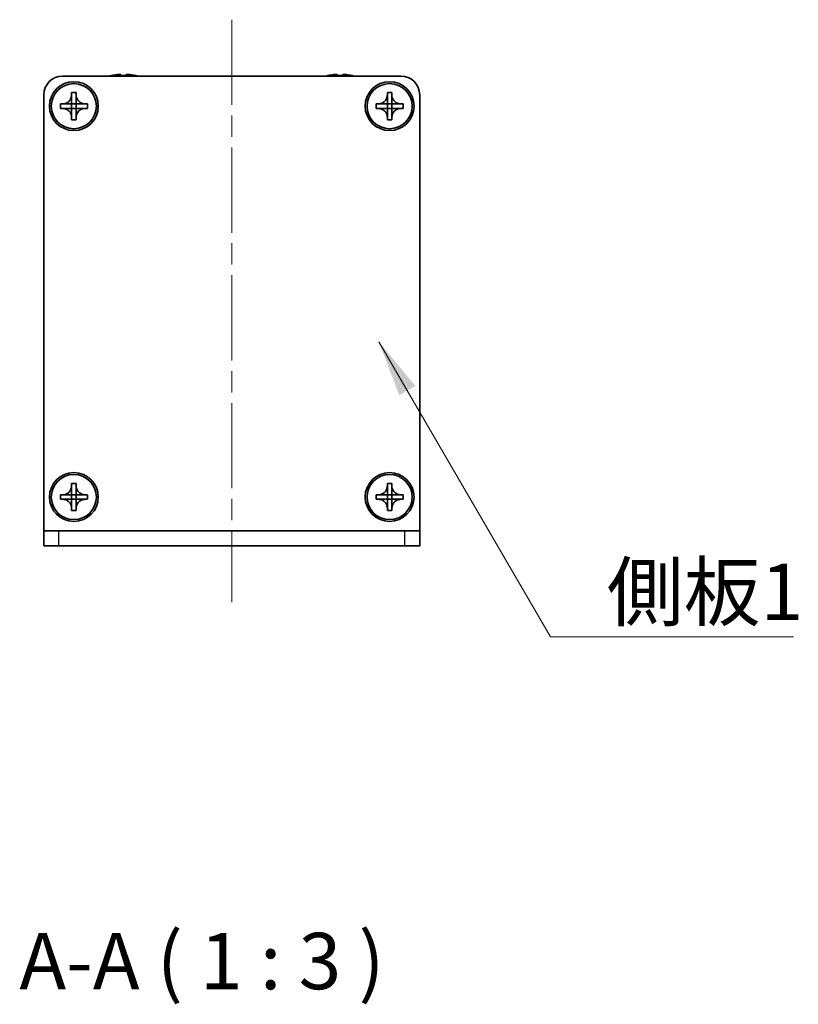
# Model space of a CAD drawing. Units: millimetres. Extents: x -50 to 7364, y -50 to 4857.
# Drawn here: x 1320 to 1424, y 3222 to 3353 of the extents above; entities that cross this region are included whole.
import ezdxf

# ---------------------------------------------------------------- set-up
doc = ezdxf.new("R2010")
doc.units = ezdxf.units.MM
doc.header["$LTSCALE"] = 2
doc.linetypes.add('CHAIN', pattern=[0.3543, 0.2362, -0.0295, 0.0591, -0.0295])
for name, color, linetype, lineweight in [('Centerline (ISO)', 131, 'Continuous', 18), ('Symbol (ISO)', 7, 'Continuous', 18), ('Visible (ISO)', 7, 'Continuous', 35), ('Visible Narrow (ISO)', 7, 'Continuous', 25)]:
    doc.layers.add(name, color=color, linetype=linetype, lineweight=lineweight)
doc.styles.add('Note Text (TK)', font='txt')
doc.dimstyles.new('Default - Method 1b (TK)$7', dxfattribs={"dimscale": 2, "dimtxt": 2.5, "dimasz": 2.5, "dimexe": 1, "dimexo": 1.5, "dimgap": 1, "dimtad": 1, "dimtoh": 1, "dimrnd": 1e-08, "dimdsep": 46, "dimtxsty": 'Note Text (TK)', "dimcen": 0.09, "dimdle": 5, "dimclrd": 100, "dimclre": 100, "dimclrt": 7, "dimadec": 1, "dimazin": 1, "dimtfac": 1, "dimtmove": 0, "dimatfit": 3, "dimfxl": 1, "dimtolj": 1, "dimlwd": -1, "dimlwe": -1, "dimarcsym": 0})

msp = doc.modelspace()

# ---------------------------------------------------------------- linework, layer by layer
at = {"layer": 'Centerline (ISO)', "linetype": 'CHAIN', "ltscale": 23.990969}
msp.add_line((1348.1909, 3353.4275), (1348.1909, 3275.9275), dxfattribs=at)
at = {"layer": 'Visible (ISO)'}
for p, q in [((1325.6909, 3345.9275), (1370.6909, 3345.9275)), ((1332.1909, 3346.0025), (1332.1909, 3345.9928)), ((1333.4159, 3346.1161), (1333.4159, 3345.9928)), ((1334.1659, 3345.9928), (1334.1659, 3346.1161)), ((1335.3909, 3345.9928), (1335.3909, 3346.0025)), ((1360.9909, 3346.0025), (1360.9909, 3345.9928)), ((1362.2159, 3346.1161), (1362.2159, 3345.9928)), ((1362.9659, 3345.9928), (1362.9659, 3346.1161)), ((1364.1909, 3345.9928), (1364.1909, 3346.0025)), ((1323.1909, 3285.4285), (1323.1909, 3343.4275)), ((1326.8909, 3343.4275), (1326.8909, 3343.7275)), ((1326.8909, 3343.7275), (1327.4909, 3343.7275)), ((1326.8909, 3342.2285), (1326.8909, 3343.4275)), ((1327.4909, 3343.7275), (1327.4909, 3343.4275)), ((1327.4909, 3343.4275), (1327.4909, 3342.2285)), ((1368.8909, 3343.4275), (1368.8909, 3343.7275)), ((1368.8909, 3343.7275), (1369.4909, 3343.7275)), ((1368.8909, 3342.2285), (1368.8909, 3343.4275)), ((1369.4909, 3343.7275), (1369.4909, 3343.4275)), ((1369.4909, 3343.4275), (1369.4909, 3342.2285)), ((1373.1909, 3343.4275), (1373.1909, 3285.4285)), ((1325.3909, 3341.6275), (1325.3909, 3342.2275)), ((1325.3909, 3342.2275), (1325.6909, 3342.2275)), ((1325.6909, 3341.6275), (1325.3909, 3341.6275)), ((1325.6909, 3342.2275), (1326.8899, 3342.2275)), ((1326.8899, 3341.6275), (1325.6909, 3341.6275)), ((1326.8907, 3342.2278), (1326.8909, 3342.2275)), ((1326.8907, 3341.6272), (1326.8909, 3341.6275)), ((1326.8909, 3341.6275), (1326.8909, 3342.2275)), ((1326.8909, 3342.2275), (1327.4909, 3342.2275)), ((1327.4909, 3341.6275), (1326.8909, 3341.6275)), ((1326.8909, 3340.4275), (1326.8909, 3341.6265)), ((1327.4912, 3342.2278), (1327.4909, 3342.2275)), ((1327.4909, 3342.2275), (1327.4909, 3341.6275)), ((1327.4912, 3341.6272), (1327.4909, 3341.6275)), ((1327.4909, 3341.6265), (1327.4909, 3340.4275)), ((1327.492, 3342.2275), (1328.6909, 3342.2275)), ((1328.6909, 3341.6275), (1327.492, 3341.6275)), ((1328.6909, 3342.2275), (1328.9909, 3342.2275)), ((1328.9909, 3341.6275), (1328.6909, 3341.6275)), ((1328.9909, 3342.2275), (1328.9909, 3341.6275)), ((1367.3909, 3341.6275), (1367.3909, 3342.2275)), ((1367.3909, 3342.2275), (1367.6909, 3342.2275)), ((1367.6909, 3341.6275), (1367.3909, 3341.6275)), ((1367.6909, 3342.2275), (1368.8899, 3342.2275)), ((1368.8899, 3341.6275), (1367.6909, 3341.6275)), ((1368.8907, 3342.2278), (1368.8909, 3342.2275)), ((1368.8907, 3341.6272), (1368.8909, 3341.6275)), ((1368.8909, 3341.6275), (1368.8909, 3342.2275)), ((1368.8909, 3342.2275), (1369.4909, 3342.2275)), ((1369.4909, 3341.6275), (1368.8909, 3341.6275)), ((1368.8909, 3340.4275), (1368.8909, 3341.6265)), ((1369.4912, 3342.2278), (1369.4909, 3342.2275)), ((1369.4909, 3342.2275), (1369.4909, 3341.6275)), ((1369.4912, 3341.6272), (1369.4909, 3341.6275)), ((1369.4909, 3341.6265), (1369.4909, 3340.4275)), ((1369.492, 3342.2275), (1370.6909, 3342.2275)), ((1370.6909, 3341.6275), (1369.492, 3341.6275)), ((1370.6909, 3342.2275), (1370.9909, 3342.2275)), ((1370.9909, 3341.6275), (1370.6909, 3341.6275)), ((1370.9909, 3342.2275), (1370.9909, 3341.6275)), ((1326.8909, 3340.1275), (1326.8909, 3340.4275)), ((1327.4909, 3340.1275), (1326.8909, 3340.1275)), ((1327.4909, 3340.4275), (1327.4909, 3340.1275)), ((1368.8909, 3340.1275), (1368.8909, 3340.4275)), ((1369.4909, 3340.1275), (1368.8909, 3340.1275)), ((1369.4909, 3340.4275), (1369.4909, 3340.1275)), ((1326.8909, 3291.4275), (1326.8909, 3291.7275)), ((1326.8909, 3291.7275), (1327.4909, 3291.7275)), ((1326.8909, 3290.2285), (1326.8909, 3291.4275)), ((1327.4909, 3291.7275), (1327.4909, 3291.4275)), ((1327.4909, 3291.4275), (1327.4909, 3290.2285)), ((1368.8909, 3291.4275), (1368.8909, 3291.7275)), ((1368.8909, 3291.7275), (1369.4909, 3291.7275)), ((1368.8909, 3290.2285), (1368.8909, 3291.4275)), ((1369.4909, 3291.7275), (1369.4909, 3291.4275)), ((1369.4909, 3291.4275), (1369.4909, 3290.2285)), ((1325.3909, 3289.6275), (1325.3909, 3290.2275)), ((1325.3909, 3290.2275), (1325.6909, 3290.2275)), ((1325.6909, 3290.2275), (1326.8899, 3290.2275)), ((1326.8907, 3290.2278), (1326.8909, 3290.2275)), ((1326.8909, 3289.6275), (1326.8909, 3290.2275)), ((1326.8909, 3290.2275), (1327.4909, 3290.2275)), ((1327.4912, 3290.2278), (1327.4909, 3290.2275)), ((1327.4909, 3290.2275), (1327.4909, 3289.6275)), ((1327.492, 3290.2275), (1328.6909, 3290.2275)), ((1328.6909, 3290.2275), (1328.9909, 3290.2275)), ((1328.9909, 3290.2275), (1328.9909, 3289.6275)), ((1367.3909, 3289.6275), (1367.3909, 3290.2275)), ((1367.3909, 3290.2275), (1367.6909, 3290.2275)), ((1367.6909, 3290.2275), (1368.8899, 3290.2275)), ((1368.8907, 3290.2278), (1368.8909, 3290.2275)), ((1368.8909, 3289.6275), (1368.8909, 3290.2275)), ((1368.8909, 3290.2275), (1369.4909, 3290.2275)), ((1369.4912, 3290.2278), (1369.4909, 3290.2275)), ((1369.4909, 3290.2275), (1369.4909, 3289.6275)), ((1369.492, 3290.2275), (1370.6909, 3290.2275)), ((1370.6909, 3290.2275), (1370.9909, 3290.2275)), ((1370.9909, 3290.2275), (1370.9909, 3289.6275)), ((1325.6909, 3289.6275), (1325.3909, 3289.6275)), ((1326.8899, 3289.6275), (1325.6909, 3289.6275)), ((1326.8907, 3289.6272), (1326.8909, 3289.6275)), ((1327.4909, 3289.6275), (1326.8909, 3289.6275)), ((1326.8909, 3288.4275), (1326.8909, 3289.6265)), ((1327.4912, 3289.6272), (1327.4909, 3289.6275)), ((1327.4909, 3289.6265), (1327.4909, 3288.4275)), ((1328.6909, 3289.6275), (1327.492, 3289.6275)), ((1328.9909, 3289.6275), (1328.6909, 3289.6275)), ((1367.6909, 3289.6275), (1367.3909, 3289.6275)), ((1368.8899, 3289.6275), (1367.6909, 3289.6275)), ((1368.8907, 3289.6272), (1368.8909, 3289.6275)), ((1369.4909, 3289.6275), (1368.8909, 3289.6275)), ((1368.8909, 3288.4275), (1368.8909, 3289.6265)), ((1369.4912, 3289.6272), (1369.4909, 3289.6275)), ((1369.4909, 3289.6265), (1369.4909, 3288.4275)), ((1370.6909, 3289.6275), (1369.492, 3289.6275)), ((1370.9909, 3289.6275), (1370.6909, 3289.6275)), ((1326.8909, 3288.1275), (1326.8909, 3288.4275)), ((1327.4909, 3288.1275), (1326.8909, 3288.1275)), ((1327.4909, 3288.4275), (1327.4909, 3288.1275)), ((1368.8909, 3288.1275), (1368.8909, 3288.4275)), ((1369.4909, 3288.1275), (1368.8909, 3288.1275)), ((1369.4909, 3288.4275), (1369.4909, 3288.1275)), ((1323.1909, 3285.4275), (1323.1909, 3285.4285)), ((1323.1909, 3285.4275), (1325.1909, 3285.4275)), ((1323.1909, 3285.4275), (1323.1909, 3283.4275)), ((1325.1909, 3285.4275), (1371.1909, 3285.4275)), ((1371.1909, 3285.4275), (1373.1909, 3285.4275)), ((1373.1909, 3285.4275), (1373.1909, 3285.4285)), ((1373.1909, 3283.4275), (1373.1909, 3285.4275)), ((1325.1909, 3283.4275), (1323.1909, 3283.4275)), ((1325.1909, 3283.4275), (1371.1909, 3283.4275)), ((1373.1909, 3283.4275), (1371.1909, 3283.4275))]:
    msp.add_line(p, q, dxfattribs=at)
for centre, radius in [((1327.1909, 3341.9275), 3.25), ((1369.1909, 3341.9275), 3.25), ((1327.1909, 3341.9275), 3), ((1369.1909, 3341.9275), 3), ((1327.1909, 3289.9275), 3.25), ((1327.1909, 3289.9275), 3), ((1369.1909, 3289.9275), 3.25), ((1369.1909, 3289.9275), 3)]:
    msp.add_circle(centre, radius, dxfattribs=at)
for centre, radius, start, end in [((1325.6909, 3343.4275), 2.5, 90, 180), ((1333.7909, 3338.7753), 7.4023, 102.482994, 104.933274), ((1333.7909, 3338.7753), 7.3928, 96.7974, 102.499303), ((1333.7909, 3338.7753), 7.2273, 87.025775, 92.974225), ((1333.7909, 3338.7753), 7.3928, 77.500697, 83.2026), ((1333.7909, 3338.7753), 7.4023, 75.066726, 77.517006), ((1362.5909, 3338.7753), 7.4023, 102.482994, 104.933274), ((1362.5909, 3338.7753), 7.3928, 96.7974, 102.499303), ((1362.5909, 3338.7753), 7.2273, 87.025775, 92.974225), ((1362.5909, 3338.7753), 7.3928, 77.500697, 83.2026), ((1362.5909, 3338.7753), 7.4023, 75.066726, 77.517006), ((1370.6909, 3343.4275), 2.5, 0, 90)]:
    msp.add_arc(centre, radius, start, end, dxfattribs=at)
for points, knots in [([(1333.4159, 3346.1161), (1333.4159, 3346.1235), (1333.4035, 3346.13), (1333.3525, 3346.1386), (1333.314, 3346.1407), (1333.225, 3346.1407), (1333.1686, 3346.1386), (1333.0454, 3346.13), (1332.9785, 3346.1235), (1332.9159, 3346.1161)], [0.076192776, 0.076192776, 0.076192776, 0.076192776, 0.0950828432, 0.0950828432, 0.1139729103, 0.1139729103, 0.1328629774, 0.1328629774, 0.1517530446, 0.1517530446, 0.1517530446, 0.1517530446]), ([(1334.6659, 3346.1161), (1334.6034, 3346.1235), (1334.5365, 3346.13), (1334.4133, 3346.1386), (1334.3569, 3346.1407), (1334.2679, 3346.1407), (1334.2294, 3346.1386), (1334.1784, 3346.13), (1334.1659, 3346.1235), (1334.1659, 3346.1161)], [0.076192776, 0.076192776, 0.076192776, 0.076192776, 0.0950828432, 0.0950828432, 0.1139729103, 0.1139729103, 0.1328629774, 0.1328629774, 0.1517530446, 0.1517530446, 0.1517530446, 0.1517530446]), ([(1362.2159, 3346.1161), (1362.2159, 3346.1235), (1362.2035, 3346.13), (1362.1525, 3346.1386), (1362.114, 3346.1407), (1362.025, 3346.1407), (1361.9686, 3346.1386), (1361.8454, 3346.13), (1361.7785, 3346.1235), (1361.7159, 3346.1161)], [0.076192776, 0.076192776, 0.076192776, 0.076192776, 0.0950828432, 0.0950828432, 0.1139729103, 0.1139729103, 0.1328629774, 0.1328629774, 0.1517530446, 0.1517530446, 0.1517530446, 0.1517530446]), ([(1363.4659, 3346.1161), (1363.4034, 3346.1235), (1363.3365, 3346.13), (1363.2133, 3346.1386), (1363.1569, 3346.1407), (1363.0679, 3346.1407), (1363.0294, 3346.1386), (1362.9784, 3346.13), (1362.9659, 3346.1235), (1362.9659, 3346.1161)], [0.076192776, 0.076192776, 0.076192776, 0.076192776, 0.0950828432, 0.0950828432, 0.1139729103, 0.1139729103, 0.1328629774, 0.1328629774, 0.1517530446, 0.1517530446, 0.1517530446, 0.1517530446]), ([(1326.8909, 3343.4275), (1326.8909, 3343.3915), (1326.8893, 3343.3556), (1326.8828, 3343.2826), (1326.8777, 3343.2458), (1326.8568, 3343.1328), (1326.8353, 3343.058), (1326.7769, 3342.9106), (1326.7396, 3342.8386), (1326.6092, 3342.6391), (1326.498, 3342.5256), (1326.2651, 3342.3664), (1326.1518, 3342.3126), (1325.9215, 3342.2442), (1325.8065, 3342.2275), (1325.6909, 3342.2275)], [0, 0, 0, 0, 0.010798916, 0.010798916, 0.021961727, 0.021961727, 0.045257146, 0.045257146, 0.069525905, 0.069525905, 0.116754864, 0.116754864, 0.154152318, 0.154152318, 0.188823604, 0.188823604, 0.188823604, 0.188823604]), ([(1328.6909, 3342.2275), (1328.655, 3342.2275), (1328.619, 3342.2292), (1328.5461, 3342.2357), (1328.5092, 3342.2408), (1328.3962, 3342.2617), (1328.3214, 3342.2832), (1328.174, 3342.3416), (1328.102, 3342.3789), (1327.9025, 3342.5093), (1327.789, 3342.6205), (1327.6298, 3342.8534), (1327.576, 3342.9667), (1327.5076, 3343.197), (1327.4909, 3343.312), (1327.4909, 3343.4275)], [0, 0, 0, 0, 0.010798916, 0.010798916, 0.021961727, 0.021961727, 0.045257146, 0.045257146, 0.069525905, 0.069525905, 0.116754864, 0.116754864, 0.154152318, 0.154152318, 0.188823604, 0.188823604, 0.188823604, 0.188823604]), ([(1368.8909, 3343.4275), (1368.8909, 3343.3915), (1368.8893, 3343.3556), (1368.8828, 3343.2826), (1368.8777, 3343.2458), (1368.8568, 3343.1328), (1368.8353, 3343.058), (1368.7769, 3342.9106), (1368.7396, 3342.8386), (1368.6092, 3342.6391), (1368.498, 3342.5256), (1368.2651, 3342.3664), (1368.1518, 3342.3126), (1367.9215, 3342.2442), (1367.8065, 3342.2275), (1367.6909, 3342.2275)], [0, 0, 0, 0, 0.010798916, 0.010798916, 0.021961727, 0.021961727, 0.045257146, 0.045257146, 0.069525905, 0.069525905, 0.116754864, 0.116754864, 0.154152318, 0.154152318, 0.188823604, 0.188823604, 0.188823604, 0.188823604]), ([(1370.6909, 3342.2275), (1370.655, 3342.2275), (1370.619, 3342.2292), (1370.5461, 3342.2357), (1370.5092, 3342.2408), (1370.3962, 3342.2617), (1370.3214, 3342.2832), (1370.174, 3342.3416), (1370.102, 3342.3789), (1369.9025, 3342.5093), (1369.789, 3342.6205), (1369.6298, 3342.8534), (1369.576, 3342.9667), (1369.5076, 3343.197), (1369.4909, 3343.312), (1369.4909, 3343.4275)], [0, 0, 0, 0, 0.010798916, 0.010798916, 0.021961727, 0.021961727, 0.045257146, 0.045257146, 0.069525905, 0.069525905, 0.116754864, 0.116754864, 0.154152318, 0.154152318, 0.188823604, 0.188823604, 0.188823604, 0.188823604]), ([(1325.6909, 3341.6275), (1325.7269, 3341.6275), (1325.7629, 3341.6259), (1325.8358, 3341.6193), (1325.8727, 3341.6143), (1325.9857, 3341.5934), (1326.0605, 3341.5719), (1326.2079, 3341.5135), (1326.2799, 3341.4762), (1326.4794, 3341.3458), (1326.5929, 3341.2345), (1326.7521, 3341.0016), (1326.8059, 3340.8884), (1326.8743, 3340.6581), (1326.8909, 3340.5431), (1326.8909, 3340.4275)], [0, 0, 0, 0, 0.010798916, 0.010798916, 0.021961727, 0.021961727, 0.045257146, 0.045257146, 0.069525905, 0.069525905, 0.116754864, 0.116754864, 0.154152318, 0.154152318, 0.188823604, 0.188823604, 0.188823604, 0.188823604]), ([(1326.8907, 3342.2278), (1326.8906, 3342.2278), (1326.8906, 3342.2278), (1326.8906, 3342.2278), (1326.8906, 3342.2278), (1326.8905, 3342.2277), (1326.8905, 3342.2277), (1326.8904, 3342.2277), (1326.8904, 3342.2276), (1326.8904, 3342.2276), (1326.8903, 3342.2276), (1326.8903, 3342.2276), (1326.8903, 3342.2276), (1326.8902, 3342.2276), (1326.8902, 3342.2276), (1326.8902, 3342.2276), (1326.8902, 3342.2276), (1326.8901, 3342.2276), (1326.8901, 3342.2275), (1326.8901, 3342.2275), (1326.8901, 3342.2275), (1326.8901, 3342.2275), (1326.8901, 3342.2275), (1326.8901, 3342.2275), (1326.89, 3342.2275), (1326.89, 3342.2275), (1326.89, 3342.2275), (1326.89, 3342.2275), (1326.89, 3342.2275), (1326.89, 3342.2275), (1326.89, 3342.2275), (1326.89, 3342.2275), (1326.89, 3342.2275), (1326.89, 3342.2275), (1326.89, 3342.2275), (1326.8899, 3342.2275)], [0.000083875613, 0.000083875613, 0.000083875613, 0.000083875613, 0.000087144519, 0.000087144519, 0.000099549628, 0.000099549628, 0.000112192129, 0.000112192129, 0.000124969053, 0.000124969053, 0.000137769574, 0.000137769574, 0.000144144359, 0.000144144359, 0.000150483427, 0.000150483427, 0.00015677365, 0.00015677365, 0.000163002563, 0.000163002563, 0.000166090425, 0.000166090425, 0.000169158647, 0.000169158647, 0.000172205911, 0.000172205911, 0.000173721296, 0.000173721296, 0.000175230974, 0.000175230974, 0.000176734797, 0.000176734797, 0.000178232621, 0.000178232621, 0.00018395296, 0.00018395296, 0.00018395296, 0.00018395296]), ([(1326.8899, 3341.6275), (1326.8901, 3341.6275), (1326.8903, 3341.6275), (1326.8904, 3341.6274), (1326.8905, 3341.6274), (1326.8905, 3341.6274), (1326.8905, 3341.6274), (1326.8905, 3341.6273), (1326.8906, 3341.6273), (1326.8906, 3341.6273), (1326.8906, 3341.6273), (1326.8907, 3341.6272)], [0, 0, 0, 0, 0.000065190907, 0.000065190907, 0.000071601341, 0.000071601341, 0.000077978095, 0.000077978095, 0.00009057672, 0.00009057672, 0.00010023405, 0.00010023405, 0.00010023405, 0.00010023405]), ([(1326.8909, 3342.2285), (1326.8909, 3342.2284), (1326.8909, 3342.2282), (1326.8908, 3342.228), (1326.8908, 3342.228), (1326.8908, 3342.228), (1326.8908, 3342.228), (1326.8908, 3342.2279), (1326.8907, 3342.2279), (1326.8907, 3342.2279), (1326.8907, 3342.2278), (1326.8907, 3342.2278)], [0, 0, 0, 0, 0.000065190907, 0.000065190907, 0.000071601341, 0.000071601341, 0.000077978095, 0.000077978095, 0.00009057672, 0.00009057672, 0.00010023405, 0.00010023405, 0.00010023405, 0.00010023405]), ([(1326.8907, 3341.6272), (1326.8907, 3341.6272), (1326.8907, 3341.6272), (1326.8907, 3341.6272), (1326.8907, 3341.6272), (1326.8908, 3341.6271), (1326.8908, 3341.6271), (1326.8908, 3341.627), (1326.8908, 3341.627), (1326.8909, 3341.6269), (1326.8909, 3341.6269), (1326.8909, 3341.6269), (1326.8909, 3341.6268), (1326.8909, 3341.6268), (1326.8909, 3341.6268), (1326.8909, 3341.6268), (1326.8909, 3341.6268), (1326.8909, 3341.6267), (1326.8909, 3341.6267), (1326.8909, 3341.6267), (1326.8909, 3341.6267), (1326.8909, 3341.6267), (1326.8909, 3341.6267), (1326.8909, 3341.6266), (1326.8909, 3341.6266), (1326.8909, 3341.6266), (1326.8909, 3341.6266), (1326.8909, 3341.6266), (1326.8909, 3341.6266), (1326.8909, 3341.6266), (1326.8909, 3341.6266), (1326.8909, 3341.6266), (1326.8909, 3341.6266), (1326.8909, 3341.6266), (1326.8909, 3341.6265), (1326.8909, 3341.6265)], [0.000083875613, 0.000083875613, 0.000083875613, 0.000083875613, 0.000087144519, 0.000087144519, 0.000099549628, 0.000099549628, 0.000112192129, 0.000112192129, 0.000124969053, 0.000124969053, 0.000137769574, 0.000137769574, 0.000144144359, 0.000144144359, 0.000150483427, 0.000150483427, 0.00015677365, 0.00015677365, 0.000163002563, 0.000163002563, 0.000166090425, 0.000166090425, 0.000169158647, 0.000169158647, 0.000172205911, 0.000172205911, 0.000173721296, 0.000173721296, 0.000175230974, 0.000175230974, 0.000176734797, 0.000176734797, 0.000178232621, 0.000178232621, 0.00018395296, 0.00018395296, 0.00018395296, 0.00018395296]), ([(1327.4912, 3342.2278), (1327.4912, 3342.2278), (1327.4912, 3342.2278), (1327.4912, 3342.2279), (1327.4912, 3342.2279), (1327.4911, 3342.228), (1327.4911, 3342.228), (1327.4911, 3342.228), (1327.4911, 3342.2281), (1327.491, 3342.2281), (1327.491, 3342.2282), (1327.491, 3342.2282), (1327.491, 3342.2282), (1327.491, 3342.2283), (1327.491, 3342.2283), (1327.491, 3342.2283), (1327.491, 3342.2283), (1327.491, 3342.2283), (1327.491, 3342.2284), (1327.491, 3342.2284), (1327.491, 3342.2284), (1327.491, 3342.2284), (1327.491, 3342.2284), (1327.491, 3342.2284), (1327.491, 3342.2284), (1327.4909, 3342.2284), (1327.4909, 3342.2285), (1327.4909, 3342.2285), (1327.4909, 3342.2285), (1327.4909, 3342.2285), (1327.4909, 3342.2285), (1327.4909, 3342.2285), (1327.4909, 3342.2285), (1327.4909, 3342.2285), (1327.4909, 3342.2285), (1327.4909, 3342.2285)], [0.000083875613, 0.000083875613, 0.000083875613, 0.000083875613, 0.000087144519, 0.000087144519, 0.000099549628, 0.000099549628, 0.000112192129, 0.000112192129, 0.000124969053, 0.000124969053, 0.000137769574, 0.000137769574, 0.000144144359, 0.000144144359, 0.000150483427, 0.000150483427, 0.00015677365, 0.00015677365, 0.000163002563, 0.000163002563, 0.000166090424, 0.000166090424, 0.000169158647, 0.000169158647, 0.000172205911, 0.000172205911, 0.000173721296, 0.000173721296, 0.000175230974, 0.000175230974, 0.000176734797, 0.000176734797, 0.000178232621, 0.000178232621, 0.00018395296, 0.00018395296, 0.00018395296, 0.00018395296]), ([(1327.4909, 3340.4275), (1327.4909, 3340.586), (1327.5223, 3340.7429), (1327.645, 3341.0372), (1327.7357, 3341.1713), (1327.9601, 3341.3917), (1328.0899, 3341.4776), (1328.3778, 3341.5966), (1328.5336, 3341.6275), (1328.6909, 3341.6275)], [0, 0, 0, 0, 0.047534213, 0.047534213, 0.095646709, 0.095646709, 0.141901189, 0.141901189, 0.189099427, 0.189099427, 0.189099427, 0.189099427]), ([(1327.4909, 3341.6265), (1327.4909, 3341.6266), (1327.491, 3341.6267), (1327.491, 3341.6268), (1327.491, 3341.6268), (1327.491, 3341.627), (1327.4911, 3341.627), (1327.4911, 3341.6271), (1327.4912, 3341.6272), (1327.4912, 3341.6272)], [0, 0, 0, 0, 0.000024298345, 0.000024298345, 0.000049652668, 0.000049652668, 0.000075243801, 0.000075243801, 0.000100203991, 0.000100203991, 0.000100203991, 0.000100203991]), ([(1327.492, 3342.2275), (1327.4918, 3342.2275), (1327.4916, 3342.2276), (1327.4915, 3342.2277), (1327.4914, 3342.2277), (1327.4914, 3342.2277), (1327.4914, 3342.2277), (1327.4914, 3342.2277), (1327.4913, 3342.2277), (1327.4913, 3342.2278), (1327.4913, 3342.2278), (1327.4912, 3342.2278)], [0, 0, 0, 0, 0.000065190907, 0.000065190907, 0.000071601341, 0.000071601341, 0.000077978095, 0.000077978095, 0.00009057672, 0.00009057672, 0.00010023405, 0.00010023405, 0.00010023405, 0.00010023405]), ([(1327.4912, 3341.6272), (1327.4913, 3341.6273), (1327.4913, 3341.6273), (1327.4915, 3341.6274), (1327.4915, 3341.6274), (1327.4916, 3341.6275), (1327.4917, 3341.6275), (1327.4918, 3341.6275), (1327.4919, 3341.6275), (1327.492, 3341.6275)], [0.000083778107, 0.000083778107, 0.000083778107, 0.000083778107, 0.0001086609522, 0.0001086609522, 0.0001341727854, 0.0001341727854, 0.0001594485438, 0.0001594485438, 0.0001836716392, 0.0001836716392, 0.0001836716392, 0.0001836716392]), ([(1367.6909, 3341.6275), (1367.7269, 3341.6275), (1367.7629, 3341.6259), (1367.8358, 3341.6193), (1367.8727, 3341.6143), (1367.9857, 3341.5934), (1368.0605, 3341.5719), (1368.2079, 3341.5135), (1368.2799, 3341.4762), (1368.4794, 3341.3458), (1368.5929, 3341.2345), (1368.7521, 3341.0016), (1368.8059, 3340.8884), (1368.8743, 3340.6581), (1368.8909, 3340.5431), (1368.8909, 3340.4275)], [0, 0, 0, 0, 0.010798916, 0.010798916, 0.021961727, 0.021961727, 0.045257146, 0.045257146, 0.069525905, 0.069525905, 0.116754864, 0.116754864, 0.154152318, 0.154152318, 0.188823604, 0.188823604, 0.188823604, 0.188823604]), ([(1368.8907, 3342.2278), (1368.8906, 3342.2278), (1368.8906, 3342.2278), (1368.8906, 3342.2278), (1368.8906, 3342.2278), (1368.8905, 3342.2277), (1368.8905, 3342.2277), (1368.8904, 3342.2277), (1368.8904, 3342.2276), (1368.8904, 3342.2276), (1368.8903, 3342.2276), (1368.8903, 3342.2276), (1368.8903, 3342.2276), (1368.8902, 3342.2276), (1368.8902, 3342.2276), (1368.8902, 3342.2276), (1368.8902, 3342.2276), (1368.8901, 3342.2276), (1368.8901, 3342.2275), (1368.8901, 3342.2275), (1368.8901, 3342.2275), (1368.8901, 3342.2275), (1368.8901, 3342.2275), (1368.8901, 3342.2275), (1368.89, 3342.2275), (1368.89, 3342.2275), (1368.89, 3342.2275), (1368.89, 3342.2275), (1368.89, 3342.2275), (1368.89, 3342.2275), (1368.89, 3342.2275), (1368.89, 3342.2275), (1368.89, 3342.2275), (1368.89, 3342.2275), (1368.89, 3342.2275), (1368.8899, 3342.2275)], [0.000083875613, 0.000083875613, 0.000083875613, 0.000083875613, 0.000087144519, 0.000087144519, 0.000099549628, 0.000099549628, 0.000112192129, 0.000112192129, 0.000124969053, 0.000124969053, 0.000137769574, 0.000137769574, 0.000144144359, 0.000144144359, 0.000150483427, 0.000150483427, 0.00015677365, 0.00015677365, 0.000163002563, 0.000163002563, 0.000166090425, 0.000166090425, 0.000169158647, 0.000169158647, 0.000172205911, 0.000172205911, 0.000173721296, 0.000173721296, 0.000175230974, 0.000175230974, 0.000176734797, 0.000176734797, 0.000178232621, 0.000178232621, 0.00018395296, 0.00018395296, 0.00018395296, 0.00018395296]), ([(1368.8899, 3341.6275), (1368.8901, 3341.6275), (1368.8903, 3341.6275), (1368.8904, 3341.6274), (1368.8905, 3341.6274), (1368.8905, 3341.6274), (1368.8905, 3341.6274), (1368.8905, 3341.6273), (1368.8906, 3341.6273), (1368.8906, 3341.6273), (1368.8906, 3341.6273), (1368.8907, 3341.6272)], [0, 0, 0, 0, 0.000065190907, 0.000065190907, 0.000071601341, 0.000071601341, 0.000077978095, 0.000077978095, 0.00009057672, 0.00009057672, 0.00010023405, 0.00010023405, 0.00010023405, 0.00010023405]), ([(1368.8909, 3342.2285), (1368.8909, 3342.2284), (1368.8909, 3342.2282), (1368.8908, 3342.228), (1368.8908, 3342.228), (1368.8908, 3342.228), (1368.8908, 3342.228), (1368.8908, 3342.2279), (1368.8907, 3342.2279), (1368.8907, 3342.2279), (1368.8907, 3342.2278), (1368.8907, 3342.2278)], [0, 0, 0, 0, 0.000065190907, 0.000065190907, 0.000071601341, 0.000071601341, 0.000077978095, 0.000077978095, 0.00009057672, 0.00009057672, 0.00010023405, 0.00010023405, 0.00010023405, 0.00010023405]), ([(1368.8907, 3341.6272), (1368.8907, 3341.6272), (1368.8907, 3341.6272), (1368.8907, 3341.6272), (1368.8907, 3341.6272), (1368.8908, 3341.6271), (1368.8908, 3341.6271), (1368.8908, 3341.627), (1368.8908, 3341.627), (1368.8909, 3341.6269), (1368.8909, 3341.6269), (1368.8909, 3341.6269), (1368.8909, 3341.6268), (1368.8909, 3341.6268), (1368.8909, 3341.6268), (1368.8909, 3341.6268), (1368.8909, 3341.6268), (1368.8909, 3341.6267), (1368.8909, 3341.6267), (1368.8909, 3341.6267), (1368.8909, 3341.6267), (1368.8909, 3341.6267), (1368.8909, 3341.6267), (1368.8909, 3341.6266), (1368.8909, 3341.6266), (1368.8909, 3341.6266), (1368.8909, 3341.6266), (1368.8909, 3341.6266), (1368.8909, 3341.6266), (1368.8909, 3341.6266), (1368.8909, 3341.6266), (1368.8909, 3341.6266), (1368.8909, 3341.6266), (1368.8909, 3341.6266), (1368.8909, 3341.6265), (1368.8909, 3341.6265)], [0.000083875613, 0.000083875613, 0.000083875613, 0.000083875613, 0.000087144519, 0.000087144519, 0.000099549628, 0.000099549628, 0.000112192129, 0.000112192129, 0.000124969053, 0.000124969053, 0.000137769574, 0.000137769574, 0.000144144359, 0.000144144359, 0.000150483427, 0.000150483427, 0.00015677365, 0.00015677365, 0.000163002563, 0.000163002563, 0.000166090425, 0.000166090425, 0.000169158647, 0.000169158647, 0.000172205911, 0.000172205911, 0.000173721296, 0.000173721296, 0.000175230974, 0.000175230974, 0.000176734797, 0.000176734797, 0.000178232621, 0.000178232621, 0.00018395296, 0.00018395296, 0.00018395296, 0.00018395296]), ([(1369.4912, 3342.2278), (1369.4912, 3342.2278), (1369.4912, 3342.2278), (1369.4912, 3342.2279), (1369.4912, 3342.2279), (1369.4911, 3342.228), (1369.4911, 3342.228), (1369.4911, 3342.228), (1369.4911, 3342.2281), (1369.491, 3342.2281), (1369.491, 3342.2282), (1369.491, 3342.2282), (1369.491, 3342.2282), (1369.491, 3342.2283), (1369.491, 3342.2283), (1369.491, 3342.2283), (1369.491, 3342.2283), (1369.491, 3342.2283), (1369.491, 3342.2284), (1369.491, 3342.2284), (1369.491, 3342.2284), (1369.491, 3342.2284), (1369.491, 3342.2284), (1369.491, 3342.2284), (1369.491, 3342.2284), (1369.4909, 3342.2284), (1369.4909, 3342.2285), (1369.4909, 3342.2285), (1369.4909, 3342.2285), (1369.4909, 3342.2285), (1369.4909, 3342.2285), (1369.4909, 3342.2285), (1369.4909, 3342.2285), (1369.4909, 3342.2285), (1369.4909, 3342.2285), (1369.4909, 3342.2285)], [0.000083875613, 0.000083875613, 0.000083875613, 0.000083875613, 0.000087144519, 0.000087144519, 0.000099549628, 0.000099549628, 0.000112192129, 0.000112192129, 0.000124969053, 0.000124969053, 0.000137769574, 0.000137769574, 0.000144144359, 0.000144144359, 0.000150483427, 0.000150483427, 0.00015677365, 0.00015677365, 0.000163002563, 0.000163002563, 0.000166090424, 0.000166090424, 0.000169158647, 0.000169158647, 0.000172205911, 0.000172205911, 0.000173721296, 0.000173721296, 0.000175230974, 0.000175230974, 0.000176734797, 0.000176734797, 0.000178232621, 0.000178232621, 0.00018395296, 0.00018395296, 0.00018395296, 0.00018395296]), ([(1369.4909, 3340.4275), (1369.4909, 3340.586), (1369.5223, 3340.7429), (1369.645, 3341.0372), (1369.7357, 3341.1713), (1369.9601, 3341.3917), (1370.0899, 3341.4776), (1370.3778, 3341.5966), (1370.5336, 3341.6275), (1370.6909, 3341.6275)], [0, 0, 0, 0, 0.047534213, 0.047534213, 0.095646709, 0.095646709, 0.141901189, 0.141901189, 0.189099427, 0.189099427, 0.189099427, 0.189099427]), ([(1369.4909, 3341.6265), (1369.4909, 3341.6266), (1369.491, 3341.6267), (1369.491, 3341.6268), (1369.491, 3341.6268), (1369.491, 3341.627), (1369.4911, 3341.627), (1369.4911, 3341.6271), (1369.4912, 3341.6272), (1369.4912, 3341.6272)], [0, 0, 0, 0, 0.000024298345, 0.000024298345, 0.000049652668, 0.000049652668, 0.000075243801, 0.000075243801, 0.000100203991, 0.000100203991, 0.000100203991, 0.000100203991]), ([(1369.492, 3342.2275), (1369.4918, 3342.2275), (1369.4916, 3342.2276), (1369.4915, 3342.2277), (1369.4914, 3342.2277), (1369.4914, 3342.2277), (1369.4914, 3342.2277), (1369.4914, 3342.2277), (1369.4913, 3342.2277), (1369.4913, 3342.2278), (1369.4913, 3342.2278), (1369.4912, 3342.2278)], [0, 0, 0, 0, 0.000065190907, 0.000065190907, 0.000071601341, 0.000071601341, 0.000077978095, 0.000077978095, 0.00009057672, 0.00009057672, 0.00010023405, 0.00010023405, 0.00010023405, 0.00010023405]), ([(1369.4912, 3341.6272), (1369.4913, 3341.6273), (1369.4913, 3341.6273), (1369.4915, 3341.6274), (1369.4915, 3341.6274), (1369.4916, 3341.6275), (1369.4917, 3341.6275), (1369.4918, 3341.6275), (1369.4919, 3341.6275), (1369.492, 3341.6275)], [0.000083778107, 0.000083778107, 0.000083778107, 0.000083778107, 0.0001086609522, 0.0001086609522, 0.0001341727854, 0.0001341727854, 0.0001594485438, 0.0001594485438, 0.0001836716392, 0.0001836716392, 0.0001836716392, 0.0001836716392]), ([(1326.8909, 3291.4275), (1326.8909, 3291.3915), (1326.8893, 3291.3556), (1326.8828, 3291.2826), (1326.8777, 3291.2458), (1326.8568, 3291.1328), (1326.8353, 3291.058), (1326.7769, 3290.9106), (1326.7396, 3290.8386), (1326.6092, 3290.6391), (1326.498, 3290.5256), (1326.2651, 3290.3664), (1326.1518, 3290.3126), (1325.9215, 3290.2442), (1325.8065, 3290.2275), (1325.6909, 3290.2275)], [0, 0, 0, 0, 0.010798916, 0.010798916, 0.021961727, 0.021961727, 0.045257146, 0.045257146, 0.069525905, 0.069525905, 0.116754864, 0.116754864, 0.154152318, 0.154152318, 0.188823604, 0.188823604, 0.188823604, 0.188823604]), ([(1328.6909, 3290.2275), (1328.655, 3290.2275), (1328.619, 3290.2292), (1328.5461, 3290.2357), (1328.5092, 3290.2408), (1328.3962, 3290.2617), (1328.3214, 3290.2832), (1328.174, 3290.3416), (1328.102, 3290.3789), (1327.9025, 3290.5093), (1327.789, 3290.6205), (1327.6298, 3290.8534), (1327.576, 3290.9667), (1327.5076, 3291.197), (1327.4909, 3291.312), (1327.4909, 3291.4275)], [0, 0, 0, 0, 0.010798916, 0.010798916, 0.021961727, 0.021961727, 0.045257146, 0.045257146, 0.069525905, 0.069525905, 0.116754864, 0.116754864, 0.154152318, 0.154152318, 0.188823604, 0.188823604, 0.188823604, 0.188823604]), ([(1368.8909, 3291.4275), (1368.8909, 3291.3915), (1368.8893, 3291.3556), (1368.8828, 3291.2826), (1368.8777, 3291.2458), (1368.8568, 3291.1328), (1368.8353, 3291.058), (1368.7769, 3290.9106), (1368.7396, 3290.8386), (1368.6092, 3290.6391), (1368.498, 3290.5256), (1368.2651, 3290.3664), (1368.1518, 3290.3126), (1367.9215, 3290.2442), (1367.8065, 3290.2275), (1367.6909, 3290.2275)], [0, 0, 0, 0, 0.010798916, 0.010798916, 0.021961727, 0.021961727, 0.045257146, 0.045257146, 0.069525905, 0.069525905, 0.116754864, 0.116754864, 0.154152318, 0.154152318, 0.188823604, 0.188823604, 0.188823604, 0.188823604]), ([(1370.6909, 3290.2275), (1370.655, 3290.2275), (1370.619, 3290.2292), (1370.5461, 3290.2357), (1370.5092, 3290.2408), (1370.3962, 3290.2617), (1370.3214, 3290.2832), (1370.174, 3290.3416), (1370.102, 3290.3789), (1369.9025, 3290.5093), (1369.789, 3290.6205), (1369.6298, 3290.8534), (1369.576, 3290.9667), (1369.5076, 3291.197), (1369.4909, 3291.312), (1369.4909, 3291.4275)], [0, 0, 0, 0, 0.010798916, 0.010798916, 0.021961727, 0.021961727, 0.045257146, 0.045257146, 0.069525905, 0.069525905, 0.116754864, 0.116754864, 0.154152318, 0.154152318, 0.188823604, 0.188823604, 0.188823604, 0.188823604]), ([(1326.8907, 3290.2278), (1326.8906, 3290.2278), (1326.8906, 3290.2278), (1326.8906, 3290.2278), (1326.8906, 3290.2278), (1326.8905, 3290.2277), (1326.8905, 3290.2277), (1326.8904, 3290.2277), (1326.8904, 3290.2276), (1326.8904, 3290.2276), (1326.8903, 3290.2276), (1326.8903, 3290.2276), (1326.8903, 3290.2276), (1326.8902, 3290.2276), (1326.8902, 3290.2276), (1326.8902, 3290.2276), (1326.8902, 3290.2276), (1326.8901, 3290.2276), (1326.8901, 3290.2275), (1326.8901, 3290.2275), (1326.8901, 3290.2275), (1326.8901, 3290.2275), (1326.8901, 3290.2275), (1326.8901, 3290.2275), (1326.89, 3290.2275), (1326.89, 3290.2275), (1326.89, 3290.2275), (1326.89, 3290.2275), (1326.89, 3290.2275), (1326.89, 3290.2275), (1326.89, 3290.2275), (1326.89, 3290.2275), (1326.89, 3290.2275), (1326.89, 3290.2275), (1326.89, 3290.2275), (1326.8899, 3290.2275)], [0.000083875613, 0.000083875613, 0.000083875613, 0.000083875613, 0.000087144519, 0.000087144519, 0.000099549628, 0.000099549628, 0.000112192129, 0.000112192129, 0.000124969053, 0.000124969053, 0.000137769574, 0.000137769574, 0.000144144359, 0.000144144359, 0.000150483427, 0.000150483427, 0.00015677365, 0.00015677365, 0.000163002563, 0.000163002563, 0.000166090425, 0.000166090425, 0.000169158647, 0.000169158647, 0.000172205911, 0.000172205911, 0.000173721296, 0.000173721296, 0.000175230974, 0.000175230974, 0.000176734797, 0.000176734797, 0.000178232621, 0.000178232621, 0.00018395296, 0.00018395296, 0.00018395296, 0.00018395296]), ([(1326.8909, 3290.2285), (1326.8909, 3290.2284), (1326.8909, 3290.2282), (1326.8908, 3290.228), (1326.8908, 3290.228), (1326.8908, 3290.228), (1326.8908, 3290.228), (1326.8908, 3290.2279), (1326.8907, 3290.2279), (1326.8907, 3290.2279), (1326.8907, 3290.2278), (1326.8907, 3290.2278)], [0, 0, 0, 0, 0.000065190907, 0.000065190907, 0.000071601341, 0.000071601341, 0.000077978095, 0.000077978095, 0.00009057672, 0.00009057672, 0.00010023405, 0.00010023405, 0.00010023405, 0.00010023405]), ([(1327.4912, 3290.2278), (1327.4912, 3290.2278), (1327.4912, 3290.2278), (1327.4912, 3290.2279), (1327.4912, 3290.2279), (1327.4911, 3290.228), (1327.4911, 3290.228), (1327.4911, 3290.228), (1327.4911, 3290.2281), (1327.491, 3290.2281), (1327.491, 3290.2282), (1327.491, 3290.2282), (1327.491, 3290.2282), (1327.491, 3290.2283), (1327.491, 3290.2283), (1327.491, 3290.2283), (1327.491, 3290.2283), (1327.491, 3290.2283), (1327.491, 3290.2284), (1327.491, 3290.2284), (1327.491, 3290.2284), (1327.491, 3290.2284), (1327.491, 3290.2284), (1327.491, 3290.2284), (1327.491, 3290.2284), (1327.4909, 3290.2284), (1327.4909, 3290.2285), (1327.4909, 3290.2285), (1327.4909, 3290.2285), (1327.4909, 3290.2285), (1327.4909, 3290.2285), (1327.4909, 3290.2285), (1327.4909, 3290.2285), (1327.4909, 3290.2285), (1327.4909, 3290.2285), (1327.4909, 3290.2285)], [0.000083875613, 0.000083875613, 0.000083875613, 0.000083875613, 0.000087144519, 0.000087144519, 0.000099549628, 0.000099549628, 0.000112192129, 0.000112192129, 0.000124969053, 0.000124969053, 0.000137769574, 0.000137769574, 0.000144144359, 0.000144144359, 0.000150483427, 0.000150483427, 0.00015677365, 0.00015677365, 0.000163002563, 0.000163002563, 0.000166090424, 0.000166090424, 0.000169158647, 0.000169158647, 0.000172205911, 0.000172205911, 0.000173721296, 0.000173721296, 0.000175230974, 0.000175230974, 0.000176734797, 0.000176734797, 0.000178232621, 0.000178232621, 0.00018395296, 0.00018395296, 0.00018395296, 0.00018395296]), ([(1327.492, 3290.2275), (1327.4918, 3290.2275), (1327.4916, 3290.2276), (1327.4915, 3290.2277), (1327.4914, 3290.2277), (1327.4914, 3290.2277), (1327.4914, 3290.2277), (1327.4914, 3290.2277), (1327.4913, 3290.2277), (1327.4913, 3290.2278), (1327.4913, 3290.2278), (1327.4912, 3290.2278)], [0, 0, 0, 0, 0.000065190907, 0.000065190907, 0.000071601341, 0.000071601341, 0.000077978095, 0.000077978095, 0.00009057672, 0.00009057672, 0.00010023405, 0.00010023405, 0.00010023405, 0.00010023405]), ([(1368.8907, 3290.2278), (1368.8906, 3290.2278), (1368.8906, 3290.2278), (1368.8906, 3290.2278), (1368.8906, 3290.2278), (1368.8905, 3290.2277), (1368.8905, 3290.2277), (1368.8904, 3290.2277), (1368.8904, 3290.2276), (1368.8904, 3290.2276), (1368.8903, 3290.2276), (1368.8903, 3290.2276), (1368.8903, 3290.2276), (1368.8902, 3290.2276), (1368.8902, 3290.2276), (1368.8902, 3290.2276), (1368.8902, 3290.2276), (1368.8901, 3290.2276), (1368.8901, 3290.2275), (1368.8901, 3290.2275), (1368.8901, 3290.2275), (1368.8901, 3290.2275), (1368.8901, 3290.2275), (1368.8901, 3290.2275), (1368.89, 3290.2275), (1368.89, 3290.2275), (1368.89, 3290.2275), (1368.89, 3290.2275), (1368.89, 3290.2275), (1368.89, 3290.2275), (1368.89, 3290.2275), (1368.89, 3290.2275), (1368.89, 3290.2275), (1368.89, 3290.2275), (1368.89, 3290.2275), (1368.8899, 3290.2275)], [0.000083875613, 0.000083875613, 0.000083875613, 0.000083875613, 0.000087144519, 0.000087144519, 0.000099549628, 0.000099549628, 0.000112192129, 0.000112192129, 0.000124969053, 0.000124969053, 0.000137769574, 0.000137769574, 0.000144144359, 0.000144144359, 0.000150483427, 0.000150483427, 0.00015677365, 0.00015677365, 0.000163002563, 0.000163002563, 0.000166090425, 0.000166090425, 0.000169158647, 0.000169158647, 0.000172205911, 0.000172205911, 0.000173721296, 0.000173721296, 0.000175230974, 0.000175230974, 0.000176734797, 0.000176734797, 0.000178232621, 0.000178232621, 0.00018395296, 0.00018395296, 0.00018395296, 0.00018395296]), ([(1368.8909, 3290.2285), (1368.8909, 3290.2284), (1368.8909, 3290.2282), (1368.8908, 3290.228), (1368.8908, 3290.228), (1368.8908, 3290.228), (1368.8908, 3290.228), (1368.8908, 3290.2279), (1368.8907, 3290.2279), (1368.8907, 3290.2279), (1368.8907, 3290.2278), (1368.8907, 3290.2278)], [0, 0, 0, 0, 0.000065190907, 0.000065190907, 0.000071601341, 0.000071601341, 0.000077978095, 0.000077978095, 0.00009057672, 0.00009057672, 0.00010023405, 0.00010023405, 0.00010023405, 0.00010023405]), ([(1369.4912, 3290.2278), (1369.4912, 3290.2278), (1369.4912, 3290.2278), (1369.4912, 3290.2279), (1369.4912, 3290.2279), (1369.4911, 3290.228), (1369.4911, 3290.228), (1369.4911, 3290.228), (1369.4911, 3290.2281), (1369.491, 3290.2281), (1369.491, 3290.2282), (1369.491, 3290.2282), (1369.491, 3290.2282), (1369.491, 3290.2283), (1369.491, 3290.2283), (1369.491, 3290.2283), (1369.491, 3290.2283), (1369.491, 3290.2283), (1369.491, 3290.2284), (1369.491, 3290.2284), (1369.491, 3290.2284), (1369.491, 3290.2284), (1369.491, 3290.2284), (1369.491, 3290.2284), (1369.491, 3290.2284), (1369.4909, 3290.2284), (1369.4909, 3290.2285), (1369.4909, 3290.2285), (1369.4909, 3290.2285), (1369.4909, 3290.2285), (1369.4909, 3290.2285), (1369.4909, 3290.2285), (1369.4909, 3290.2285), (1369.4909, 3290.2285), (1369.4909, 3290.2285), (1369.4909, 3290.2285)], [0.000083875613, 0.000083875613, 0.000083875613, 0.000083875613, 0.000087144519, 0.000087144519, 0.000099549628, 0.000099549628, 0.000112192129, 0.000112192129, 0.000124969053, 0.000124969053, 0.000137769574, 0.000137769574, 0.000144144359, 0.000144144359, 0.000150483427, 0.000150483427, 0.00015677365, 0.00015677365, 0.000163002563, 0.000163002563, 0.000166090424, 0.000166090424, 0.000169158647, 0.000169158647, 0.000172205911, 0.000172205911, 0.000173721296, 0.000173721296, 0.000175230974, 0.000175230974, 0.000176734797, 0.000176734797, 0.000178232621, 0.000178232621, 0.00018395296, 0.00018395296, 0.00018395296, 0.00018395296]), ([(1369.492, 3290.2275), (1369.4918, 3290.2275), (1369.4916, 3290.2276), (1369.4915, 3290.2277), (1369.4914, 3290.2277), (1369.4914, 3290.2277), (1369.4914, 3290.2277), (1369.4914, 3290.2277), (1369.4913, 3290.2277), (1369.4913, 3290.2278), (1369.4913, 3290.2278), (1369.4912, 3290.2278)], [0, 0, 0, 0, 0.000065190907, 0.000065190907, 0.000071601341, 0.000071601341, 0.000077978095, 0.000077978095, 0.00009057672, 0.00009057672, 0.00010023405, 0.00010023405, 0.00010023405, 0.00010023405]), ([(1325.6909, 3289.6275), (1325.7269, 3289.6275), (1325.7629, 3289.6259), (1325.8358, 3289.6193), (1325.8727, 3289.6143), (1325.9857, 3289.5934), (1326.0605, 3289.5719), (1326.2079, 3289.5135), (1326.2799, 3289.4762), (1326.4794, 3289.3458), (1326.5929, 3289.2345), (1326.7521, 3289.0016), (1326.8059, 3288.8884), (1326.8743, 3288.6581), (1326.8909, 3288.5431), (1326.8909, 3288.4275)], [0, 0, 0, 0, 0.010798916, 0.010798916, 0.021961727, 0.021961727, 0.045257146, 0.045257146, 0.069525905, 0.069525905, 0.116754864, 0.116754864, 0.154152318, 0.154152318, 0.188823604, 0.188823604, 0.188823604, 0.188823604]), ([(1326.8899, 3289.6275), (1326.8901, 3289.6275), (1326.8903, 3289.6275), (1326.8904, 3289.6274), (1326.8905, 3289.6274), (1326.8905, 3289.6274), (1326.8905, 3289.6274), (1326.8905, 3289.6273), (1326.8906, 3289.6273), (1326.8906, 3289.6273), (1326.8906, 3289.6273), (1326.8907, 3289.6272)], [0, 0, 0, 0, 0.000065190907, 0.000065190907, 0.000071601341, 0.000071601341, 0.000077978095, 0.000077978095, 0.00009057672, 0.00009057672, 0.00010023405, 0.00010023405, 0.00010023405, 0.00010023405]), ([(1326.8907, 3289.6272), (1326.8907, 3289.6272), (1326.8907, 3289.6272), (1326.8907, 3289.6272), (1326.8907, 3289.6272), (1326.8908, 3289.6271), (1326.8908, 3289.6271), (1326.8908, 3289.627), (1326.8908, 3289.627), (1326.8909, 3289.6269), (1326.8909, 3289.6269), (1326.8909, 3289.6269), (1326.8909, 3289.6268), (1326.8909, 3289.6268), (1326.8909, 3289.6268), (1326.8909, 3289.6268), (1326.8909, 3289.6268), (1326.8909, 3289.6267), (1326.8909, 3289.6267), (1326.8909, 3289.6267), (1326.8909, 3289.6267), (1326.8909, 3289.6267), (1326.8909, 3289.6267), (1326.8909, 3289.6266), (1326.8909, 3289.6266), (1326.8909, 3289.6266), (1326.8909, 3289.6266), (1326.8909, 3289.6266), (1326.8909, 3289.6266), (1326.8909, 3289.6266), (1326.8909, 3289.6266), (1326.8909, 3289.6266), (1326.8909, 3289.6266), (1326.8909, 3289.6266), (1326.8909, 3289.6265), (1326.8909, 3289.6265)], [0.000083875613, 0.000083875613, 0.000083875613, 0.000083875613, 0.000087144519, 0.000087144519, 0.000099549628, 0.000099549628, 0.000112192129, 0.000112192129, 0.000124969053, 0.000124969053, 0.000137769574, 0.000137769574, 0.000144144359, 0.000144144359, 0.000150483427, 0.000150483427, 0.00015677365, 0.00015677365, 0.000163002563, 0.000163002563, 0.000166090425, 0.000166090425, 0.000169158647, 0.000169158647, 0.000172205911, 0.000172205911, 0.000173721296, 0.000173721296, 0.000175230974, 0.000175230974, 0.000176734797, 0.000176734797, 0.000178232621, 0.000178232621, 0.00018395296, 0.00018395296, 0.00018395296, 0.00018395296]), ([(1327.4909, 3288.4275), (1327.4909, 3288.586), (1327.5223, 3288.7429), (1327.645, 3289.0372), (1327.7357, 3289.1713), (1327.9601, 3289.3917), (1328.0899, 3289.4776), (1328.3778, 3289.5966), (1328.5336, 3289.6275), (1328.6909, 3289.6275)], [0, 0, 0, 0, 0.047534213, 0.047534213, 0.095646709, 0.095646709, 0.141901189, 0.141901189, 0.189099427, 0.189099427, 0.189099427, 0.189099427]), ([(1327.4909, 3289.6265), (1327.4909, 3289.6266), (1327.491, 3289.6267), (1327.491, 3289.6268), (1327.491, 3289.6268), (1327.491, 3289.627), (1327.4911, 3289.627), (1327.4911, 3289.6271), (1327.4912, 3289.6272), (1327.4912, 3289.6272)], [0, 0, 0, 0, 0.000024298345, 0.000024298345, 0.000049652668, 0.000049652668, 0.000075243801, 0.000075243801, 0.000100203991, 0.000100203991, 0.000100203991, 0.000100203991]), ([(1327.4912, 3289.6272), (1327.4913, 3289.6273), (1327.4913, 3289.6273), (1327.4915, 3289.6274), (1327.4915, 3289.6274), (1327.4916, 3289.6275), (1327.4917, 3289.6275), (1327.4918, 3289.6275), (1327.4919, 3289.6275), (1327.492, 3289.6275)], [0.000083778107, 0.000083778107, 0.000083778107, 0.000083778107, 0.0001086609522, 0.0001086609522, 0.0001341727854, 0.0001341727854, 0.0001594485438, 0.0001594485438, 0.0001836716392, 0.0001836716392, 0.0001836716392, 0.0001836716392]), ([(1367.6909, 3289.6275), (1367.7269, 3289.6275), (1367.7629, 3289.6259), (1367.8358, 3289.6193), (1367.8727, 3289.6143), (1367.9857, 3289.5934), (1368.0605, 3289.5719), (1368.2079, 3289.5135), (1368.2799, 3289.4762), (1368.4794, 3289.3458), (1368.5929, 3289.2345), (1368.7521, 3289.0016), (1368.8059, 3288.8884), (1368.8743, 3288.6581), (1368.8909, 3288.5431), (1368.8909, 3288.4275)], [0, 0, 0, 0, 0.010798916, 0.010798916, 0.021961727, 0.021961727, 0.045257146, 0.045257146, 0.069525905, 0.069525905, 0.116754864, 0.116754864, 0.154152318, 0.154152318, 0.188823604, 0.188823604, 0.188823604, 0.188823604]), ([(1368.8899, 3289.6275), (1368.8901, 3289.6275), (1368.8903, 3289.6275), (1368.8904, 3289.6274), (1368.8905, 3289.6274), (1368.8905, 3289.6274), (1368.8905, 3289.6274), (1368.8905, 3289.6273), (1368.8906, 3289.6273), (1368.8906, 3289.6273), (1368.8906, 3289.6273), (1368.8907, 3289.6272)], [0, 0, 0, 0, 0.000065190907, 0.000065190907, 0.000071601341, 0.000071601341, 0.000077978095, 0.000077978095, 0.00009057672, 0.00009057672, 0.00010023405, 0.00010023405, 0.00010023405, 0.00010023405]), ([(1368.8907, 3289.6272), (1368.8907, 3289.6272), (1368.8907, 3289.6272), (1368.8907, 3289.6272), (1368.8907, 3289.6272), (1368.8908, 3289.6271), (1368.8908, 3289.6271), (1368.8908, 3289.627), (1368.8908, 3289.627), (1368.8909, 3289.6269), (1368.8909, 3289.6269), (1368.8909, 3289.6269), (1368.8909, 3289.6268), (1368.8909, 3289.6268), (1368.8909, 3289.6268), (1368.8909, 3289.6268), (1368.8909, 3289.6268), (1368.8909, 3289.6267), (1368.8909, 3289.6267), (1368.8909, 3289.6267), (1368.8909, 3289.6267), (1368.8909, 3289.6267), (1368.8909, 3289.6267), (1368.8909, 3289.6266), (1368.8909, 3289.6266), (1368.8909, 3289.6266), (1368.8909, 3289.6266), (1368.8909, 3289.6266), (1368.8909, 3289.6266), (1368.8909, 3289.6266), (1368.8909, 3289.6266), (1368.8909, 3289.6266), (1368.8909, 3289.6266), (1368.8909, 3289.6266), (1368.8909, 3289.6265), (1368.8909, 3289.6265)], [0.000083875613, 0.000083875613, 0.000083875613, 0.000083875613, 0.000087144519, 0.000087144519, 0.000099549628, 0.000099549628, 0.000112192129, 0.000112192129, 0.000124969053, 0.000124969053, 0.000137769574, 0.000137769574, 0.000144144359, 0.000144144359, 0.000150483427, 0.000150483427, 0.00015677365, 0.00015677365, 0.000163002563, 0.000163002563, 0.000166090425, 0.000166090425, 0.000169158647, 0.000169158647, 0.000172205911, 0.000172205911, 0.000173721296, 0.000173721296, 0.000175230974, 0.000175230974, 0.000176734797, 0.000176734797, 0.000178232621, 0.000178232621, 0.00018395296, 0.00018395296, 0.00018395296, 0.00018395296]), ([(1369.4909, 3288.4275), (1369.4909, 3288.586), (1369.5223, 3288.7429), (1369.645, 3289.0372), (1369.7357, 3289.1713), (1369.9601, 3289.3917), (1370.0899, 3289.4776), (1370.3778, 3289.5966), (1370.5336, 3289.6275), (1370.6909, 3289.6275)], [0, 0, 0, 0, 0.047534213, 0.047534213, 0.095646709, 0.095646709, 0.141901189, 0.141901189, 0.189099427, 0.189099427, 0.189099427, 0.189099427]), ([(1369.4909, 3289.6265), (1369.4909, 3289.6266), (1369.491, 3289.6267), (1369.491, 3289.6268), (1369.491, 3289.6268), (1369.491, 3289.627), (1369.4911, 3289.627), (1369.4911, 3289.6271), (1369.4912, 3289.6272), (1369.4912, 3289.6272)], [0, 0, 0, 0, 0.000024298345, 0.000024298345, 0.000049652668, 0.000049652668, 0.000075243801, 0.000075243801, 0.000100203991, 0.000100203991, 0.000100203991, 0.000100203991]), ([(1369.4912, 3289.6272), (1369.4913, 3289.6273), (1369.4913, 3289.6273), (1369.4915, 3289.6274), (1369.4915, 3289.6274), (1369.4916, 3289.6275), (1369.4917, 3289.6275), (1369.4918, 3289.6275), (1369.4919, 3289.6275), (1369.492, 3289.6275)], [0.000083778107, 0.000083778107, 0.000083778107, 0.000083778107, 0.0001086609522, 0.0001086609522, 0.0001341727854, 0.0001341727854, 0.0001594485438, 0.0001594485438, 0.0001836716392, 0.0001836716392, 0.0001836716392, 0.0001836716392])]:
    msp.add_open_spline(points, degree=3, knots=knots, dxfattribs=at)
at = {"layer": 'Visible Narrow (ISO)'}
for p, q in [((1323.1909, 3285.4285), (1373.1909, 3285.4285)), ((1325.1909, 3283.4275), (1325.1909, 3285.4275)), ((1371.1909, 3285.4275), (1371.1909, 3283.4275))]:
    msp.add_line(p, q, dxfattribs=at)

# ---------------------------------------------------------------- texts
at = {"layer": 'Symbol (ISO)', "color": 7, "insert": (1398.083, 3281.0647), "char_height": 7.5, "width": 28.070176, "attachment_point": 1, "line_spacing_factor": 1.5, "style": 'Note Text (TK)'}
msp.add_mtext('{\\fＭＳ Ｐゴシック|b0|i0;側板1}', dxfattribs=at)
at = {"layer": 'Symbol (ISO)', "color": 7, "insert": (1319.9422, 3222.1144), "char_height": 7.5, "attachment_point": 7, "style": 'Note Text (TK)'}
msp.add_mtext('A-A ( 1 : 3 )', dxfattribs=at)

# ---------------------------------------------------------------- leaders
at = {"layer": 'Symbol (ISO)', "color": 100, "annotation_type": 0, "has_hookline": 1, "hookline_direction": 0, "text_width": 24.8438}
msp.add_leader([(1367.7716, 3310.5751), (1390.583, 3271.3537), (1398.083, 3271.3537)], dimstyle='Default - Method 1b (TK)$7', override={"dimscale": 0, "dimtxt": 7.5, "dimasz": 7.5, "dimgap": 0, "dimtad": 1}, dxfattribs=at)

doc.saveas('drawing.dxf')
